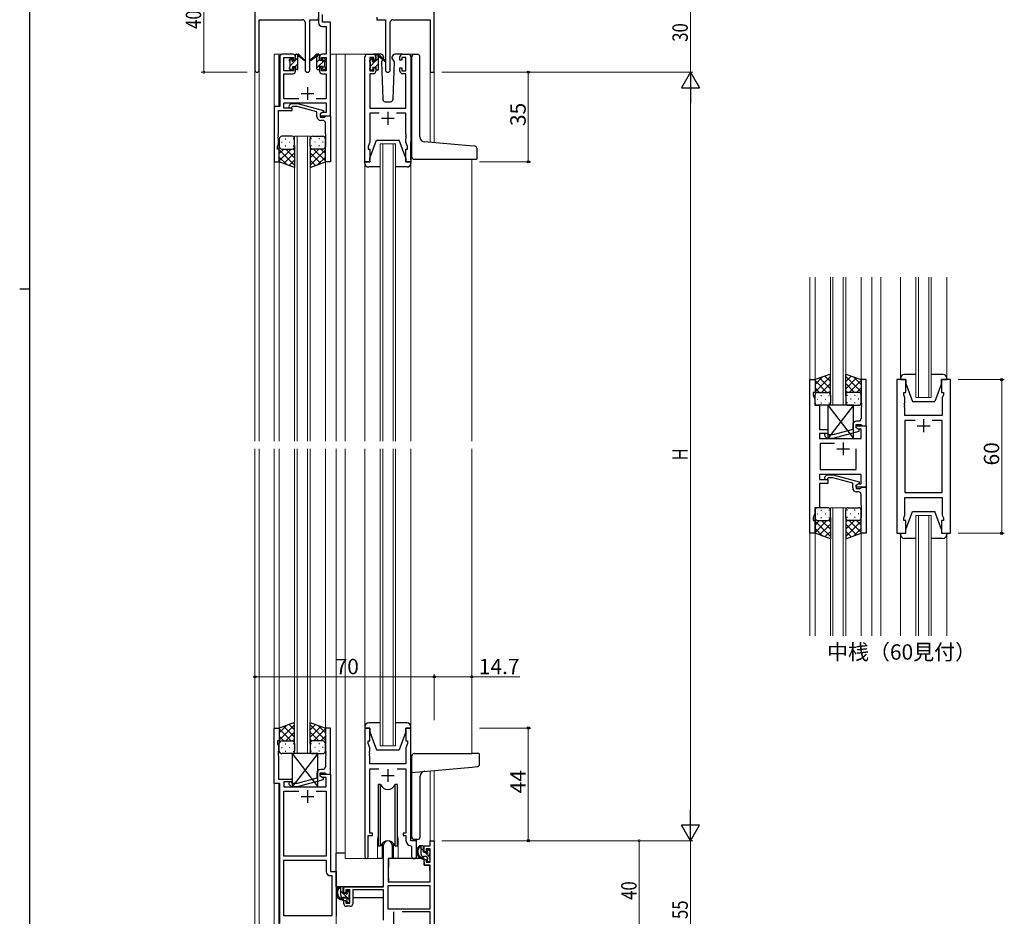
# Model space of a CAD drawing. Extents: x 0 to 1133, y 0 to 806.
# Drawn here: x 0 to 384, y 182 to 532 of the extents above; entities that cross this region are included whole.
import ezdxf

# ---------------------------------------------------------------- set-up
doc = ezdxf.new("R2010")
doc.units = 0
doc.layers.add('USER1', color=3, linetype='CONTINUOUS')
doc.layers.add('YKK_ZWAK', color=7, linetype='CONTINUOUS')
for name, color, linetype, lineweight in [('YKK_11', 7, 'CONTINUOUS', 30), ('YKK_12', 2, 'CONTINUOUS', 13), ('YKK_13', 4, 'CONTINUOUS', 30), ('YKK_D', 6, 'CONTINUOUS', 13)]:
    doc.layers.add(name, color=color, linetype=linetype, lineweight=lineweight)
doc.styles.get("Standard").update_dxf_attribs({"font": 'ROMANS.SHX', "bigfont": 'EXTFONT.SHX'})

# ---------------------------------------------------------------- blocks, each defined once
blk = doc.blocks.new('A201')
at = {"layer": 'YKK_ZWAK', "color": 254, "linetype": 'Continuous'}
for p, q in [((21, 35), (21, 410)), ((19, 222.5), (21, 222.5))]:
    blk.add_line(p, q, dxfattribs=at)

msp = doc.modelspace()

# ---------------------------------------------------------------- linework, layer by layer
at = {"layer": 'YKK_11', "color": 0, "linetype": 'ByBlock', "lineweight": -2}
for p, q in [((91.85, 551.54), (91.85, 512.35)), ((161.85, 511.54), (161.85, 541.54)), ((93.48, 532.04), (110.4, 532.04)), ((93.48, 512.35), (93.48, 532.04)), ((111.4, 531.04), (111.4, 512.49)), ((113.3, 512.49), (113.3, 532.04)), ((113.3, 532.04), (116.65, 532.04)), ((116.65, 532.04), (116.65, 533.04)), ((139.45, 533.04), (139.45, 532.04)), ((139.45, 532.04), (142.8, 532.04)), ((142.8, 532.04), (142.8, 512.49)), ((144.7, 512.49), (144.7, 531.04)), ((145.7, 532.04), (160.22, 532.04)), ((160.22, 532.04), (160.22, 511.54)), ((160.22, 511.54), (161.85, 511.54)), ((160.22, 211.54), (161.85, 211.54)), ((160.22, 209.54), (160.22, 211.54)), ((161.85, 211.54), (161.85, 171.54)), ((142.05, 193.54), (142.05, 209.84)), ((145.45, 209.84), (145.45, 204.54)), ((157.95, 209.54), (160.22, 209.54)), ((157.95, 207.24), (157.95, 209.54)), ((158.75, 208.34), (158.75, 207.24)), ((160.22, 208.34), (158.75, 208.34)), ((160.22, 203.14), (160.22, 208.34)), ((143.85, 204.54), (143.85, 195.54)), ((145.45, 204.54), (143.85, 204.54)), ((158.75, 207.24), (157.95, 207.24)), ((157.95, 204.24), (158.75, 204.24)), ((157.95, 201.94), (157.95, 204.24)), ((158.75, 204.24), (158.75, 203.14)), ((160.22, 201.94), (157.95, 201.94)), ((158.75, 203.14), (160.22, 203.14)), ((160.22, 195.54), (160.22, 201.94)), ((126.55, 193.54), (142.05, 193.54)), ((126.55, 191.24), (126.55, 193.54)), ((127.35, 192.34), (127.35, 191.24)), ((128.85, 192.34), (127.35, 192.34)), ((128.85, 187.14), (128.85, 192.34)), ((142.05, 192.34), (130.05, 192.34)), ((130.05, 192.34), (130.05, 186.94)), ((142.05, 180.54), (142.05, 192.34)), ((160.22, 193.91), (143.68, 193.91)), ((160.22, 193.91), (143.68, 193.91)), ((143.68, 193.91), (143.68, 184.94)), ((143.85, 195.54), (160.22, 195.54)), ((160.22, 184.94), (160.22, 193.91)), ((127.35, 191.24), (126.55, 191.24)), ((126.55, 188.24), (127.35, 188.24)), ((126.55, 186.94), (126.55, 188.24)), ((127.35, 188.24), (127.35, 187.14)), ((127.35, 187.14), (128.85, 187.14)), ((129.05, 185.94), (127.55, 185.94)), ((143.68, 184.94), (160.22, 184.94)), ((160.22, 183.74), (149.35, 183.74)), ((160.22, 173.17), (160.22, 183.74))]:
    msp.add_line(p, q, dxfattribs=at)
at = {"layer": 'YKK_11', "linetype": 'ByBlock', "lineweight": -2, "ltscale": 0.5}
for p, q in [((116.65, 536.04), (116.65, 530.91)), ((118.28, 531.04), (118.28, 534.11)), ((121.35, 531.04), (118.28, 531.04)), ((121.35, 518.54), (121.35, 531.04)), ((118.15, 529.41), (119.72, 529.41)), ((119.72, 529.41), (119.72, 518.54)), ((101.55, 517.54), (101.55, 498.17)), ((106.65, 518.54), (102.55, 518.54)), ((103.18, 512.14), (103.18, 517.34)), ((103.18, 517.34), (106.85, 517.34)), ((106.85, 517.34), (106.85, 516.24)), ((106.85, 516.24), (107.65, 516.24)), ((107.65, 516.24), (107.65, 517.54)), ((117.05, 517.54), (117.05, 516.24)), ((117.05, 516.24), (117.85, 516.24)), ((117.85, 516.24), (117.85, 517.34)), ((117.85, 517.34), (119.72, 517.34)), ((119.72, 518.54), (118.05, 518.54)), ((119.72, 517.34), (119.72, 512.14)), ((121.35, 494.54), (121.35, 518.54)), ((134.75, 476.54), (134.75, 517.54)), ((135.75, 518.54), (138.05, 518.54)), ((138.25, 517.34), (136.75, 517.34)), ((136.75, 517.34), (136.75, 512.14)), ((138.25, 516.24), (138.25, 517.34)), ((139.05, 516.24), (138.25, 516.24)), ((139.05, 517.54), (139.05, 516.24)), ((148.45, 516.24), (148.45, 517.54)), ((149.25, 516.24), (148.45, 516.24)), ((150.75, 517.34), (149.25, 517.34)), ((149.25, 517.34), (149.25, 516.24)), ((149.45, 518.54), (151.75, 518.54)), ((150.75, 512.14), (150.75, 517.34)), ((152.75, 517.54), (152.75, 476.54)), ((106.85, 512.14), (103.18, 512.14)), ((107.65, 513.24), (106.85, 513.24)), ((106.85, 513.24), (106.85, 512.14)), ((107.65, 511.94), (107.65, 513.24)), ((117.85, 513.24), (117.05, 513.24)), ((117.05, 513.24), (117.05, 511.94)), ((117.85, 512.14), (117.85, 513.24)), ((119.72, 512.14), (117.85, 512.14)), ((136.75, 512.14), (138.25, 512.14)), ((138.25, 512.14), (138.25, 513.24)), ((138.25, 513.24), (139.05, 513.24)), ((139.05, 513.24), (139.05, 511.94)), ((148.45, 511.94), (148.45, 513.24)), ((148.45, 513.24), (149.25, 513.24)), ((149.25, 513.24), (149.25, 512.14)), ((149.25, 512.14), (150.75, 512.14)), ((103.18, 501.17), (103.18, 510.94)), ((103.18, 510.94), (106.65, 510.94)), ((118.05, 510.94), (119.72, 510.94)), ((119.72, 510.94), (119.72, 501.17)), ((138.05, 510.94), (136.68, 510.94)), ((136.68, 510.94), (136.68, 497.54)), ((150.82, 510.94), (149.45, 510.94)), ((150.82, 497.54), (150.82, 510.94)), ((109, 501.17), (103.18, 501.17)), ((119.72, 501.17), (115.7, 501.17)), ((101.55, 498.17), (99.35, 498.17)), ((99.35, 498.17), (99.35, 476.54)), ((100.98, 487.5), (100.98, 496.54)), ((100.98, 496.54), (106.35, 496.54)), ((103.18, 497.54), (103.18, 499.54)), ((103.18, 499.54), (119.72, 499.54)), ((106.35, 497.54), (103.18, 497.54)), ((105.23, 498.56), (106, 499.34)), ((106, 499.34), (108.45, 499.34)), ((106.5, 498.14), (106.07, 497.72)), ((106.35, 496.54), (106.35, 497.54)), ((108.29, 498.14), (106.5, 498.14)), ((116.05, 496.06), (108.29, 498.14)), ((108.45, 499.34), (118.55, 496.63)), ((116.05, 494.24), (116.05, 496.06)), ((118.55, 496.03), (117.35, 495.34)), ((118.55, 496.63), (118.55, 496.03)), ((119.72, 499.54), (119.72, 495.84)), ((136.68, 497.54), (150.82, 497.54)), ((118.22, 495.84), (117.35, 495.34)), ((117.35, 495.34), (117.35, 494.54)), ((117.35, 495.34), (117.35, 494.04)), ((117.35, 494.54), (121.35, 494.54)), ((117.35, 494.04), (119.15, 494.04)), ((118.35, 492.74), (117.55, 492.74)), ((119.72, 495.84), (118.22, 495.84)), ((119.15, 494.04), (119.35, 494.24)), ((119.35, 494.24), (119.65, 494.54)), ((119.65, 494.54), (121.35, 494.54)), ((121.35, 494.54), (121.35, 476.54)), ((140.4, 495.61), (136.68, 495.61)), ((136.68, 495.61), (136.68, 484.27)), ((150.82, 495.61), (147.1, 495.61)), ((150.82, 487.5), (150.82, 495.61)), ((119.35, 487.5), (119.35, 491.74)), ((100.86, 487.32), (100.98, 487.5)), ((100.86, 486.77), (100.86, 487.32)), ((100.98, 486.58), (100.86, 486.77)), ((100.86, 486.32), (100.98, 486.5)), ((100.86, 485.77), (100.86, 486.32)), ((100.98, 485.58), (100.86, 485.77)), ((100.98, 486.5), (100.98, 486.58)), ((100.98, 483.45), (100.98, 485.58)), ((119.47, 487.32), (119.35, 487.5)), ((119.35, 486.58), (119.47, 486.77)), ((119.35, 486.5), (119.35, 486.58)), ((119.47, 486.32), (119.35, 486.5)), ((119.35, 485.58), (119.47, 485.77)), ((119.35, 476.54), (119.35, 485.58)), ((119.47, 486.77), (119.47, 487.32)), ((119.47, 485.77), (119.47, 486.32)), ((150.94, 487.31), (150.82, 487.5)), ((150.82, 486.58), (150.94, 486.76)), ((150.82, 486.5), (150.82, 486.58)), ((150.94, 486.31), (150.82, 486.5)), ((150.82, 485.58), (150.94, 485.76)), ((150.82, 484.27), (150.82, 485.58)), ((150.94, 486.76), (150.94, 487.31)), ((150.94, 485.76), (150.94, 486.31)), ((100.65, 482.54), (100.98, 483.45)), ((100.65, 481.54), (100.65, 482.54)), ((101.35, 481.54), (100.65, 481.54)), ((101.35, 476.54), (101.35, 481.54)), ((136.68, 484.27), (136.05, 482.54)), ((136.05, 482.54), (136.05, 481.54)), ((136.05, 481.54), (136.75, 481.54)), ((136.75, 481.54), (136.75, 476.54)), ((150.75, 476.54), (150.75, 481.54)), ((150.75, 481.54), (151.45, 481.54)), ((151.45, 482.54), (150.82, 484.27)), ((151.45, 481.54), (151.45, 482.54)), ((99.35, 476.54), (101.35, 476.54)), ((121.35, 476.54), (119.35, 476.54)), ((136.75, 476.54), (134.75, 476.54)), ((152.75, 476.54), (150.75, 476.54)), ((308.52, 331.54), (308.52, 391.54)), ((308.52, 391.54), (310.52, 391.54)), ((310.52, 391.54), (310.52, 386.54)), ((330.52, 391.54), (328.52, 391.54)), ((328.52, 391.54), (328.52, 382.5)), ((330.52, 373.54), (330.52, 391.54)), ((342.42, 391.54), (342.42, 331.54)), ((345.92, 391.54), (342.42, 391.54)), ((345.92, 386.54), (345.92, 391.54)), ((363.42, 391.54), (359.92, 391.54)), ((359.92, 391.54), (359.92, 386.54)), ((363.42, 331.54), (363.42, 391.54)), ((310.52, 386.54), (309.82, 386.54)), ((309.82, 386.54), (309.82, 385.54)), ((309.82, 385.54), (310.45, 383.81)), ((345.22, 385.54), (345.22, 386.54)), ((345.22, 386.54), (345.92, 386.54)), ((345.62, 384.44), (345.22, 385.54)), ((345.62, 382.5), (345.62, 384.44)), ((359.92, 386.54), (360.62, 386.54)), ((360.62, 385.54), (360.22, 384.44)), ((360.22, 384.44), (360.22, 377.54)), ((360.62, 386.54), (360.62, 385.54)), ((310.45, 383.81), (310.45, 381.54)), ((310.45, 381.54), (312.32, 381.54)), ((312.32, 381.54), (312.32, 377.5)), ((328.52, 382.5), (328.64, 382.31)), ((328.64, 381.76), (328.52, 381.58)), ((328.52, 381.58), (328.52, 381.5)), ((328.52, 381.5), (328.64, 381.31)), ((328.64, 380.76), (328.52, 380.58)), ((328.52, 380.58), (328.52, 376.34)), ((328.64, 382.31), (328.64, 381.76)), ((328.64, 381.31), (328.64, 380.76)), ((345.5, 382.31), (345.62, 382.5)), ((345.5, 381.76), (345.5, 382.31)), ((345.62, 381.58), (345.5, 381.76)), ((345.5, 381.31), (345.62, 381.5)), ((345.5, 380.76), (345.5, 381.31)), ((345.62, 380.58), (345.5, 380.76)), ((345.62, 381.5), (345.62, 381.58)), ((345.62, 377.54), (345.62, 380.58)), ((312.32, 377.5), (312.2, 377.31)), ((312.2, 377.31), (312.2, 376.76)), ((312.2, 376.76), (312.32, 376.58)), ((360.22, 377.54), (345.62, 377.54)), ((312.32, 376.5), (312.2, 376.31)), ((312.2, 376.31), (312.2, 375.76)), ((312.2, 375.76), (312.32, 375.58)), ((312.32, 376.58), (312.32, 376.5)), ((312.32, 375.58), (312.32, 372.04)), ((325.22, 373.84), (325.22, 372.02)), ((326.52, 372.74), (326.52, 374.04)), ((326.52, 374.04), (328.32, 374.04)), ((326.52, 372.74), (326.52, 373.54)), ((326.52, 373.54), (330.52, 373.54)), ((327.52, 375.34), (326.72, 375.34)), ((328.32, 374.04), (328.52, 373.84)), ((328.52, 373.84), (328.82, 373.54)), ((328.82, 373.54), (330.52, 373.54)), ((330.52, 373.54), (330.52, 349.54)), ((349.57, 375.61), (345.62, 375.61)), ((349.57, 375.61), (345.62, 375.61)), ((345.62, 375.61), (345.62, 347.47)), ((360.22, 375.61), (356.27, 375.61)), ((360.22, 347.47), (360.22, 375.61)), ((312.32, 372.04), (315.52, 372.04)), ((315.52, 370.54), (312.32, 370.54)), ((312.32, 370.54), (312.32, 368.54)), ((314.39, 369.52), (315.17, 368.74)), ((315.67, 369.94), (315.24, 370.36)), ((315.52, 372.04), (315.52, 370.54)), ((317.46, 369.94), (315.67, 369.94)), ((325.22, 372.02), (317.46, 369.94)), ((317.62, 368.74), (327.72, 371.45)), ((327.39, 372.24), (326.52, 372.74)), ((327.72, 372.05), (326.52, 372.74)), ((328.59, 372.24), (327.39, 372.24)), ((327.72, 371.45), (327.72, 372.05)), ((328.59, 368.54), (328.59, 372.24)), ((312.32, 368.54), (328.59, 368.54)), ((318.17, 366.61), (312.52, 366.61)), ((318.17, 366.61), (312.52, 366.61)), ((312.52, 366.61), (312.52, 356.47)), ((315.17, 368.74), (317.62, 368.74)), ((326.52, 356.47), (326.52, 364.54)), ((328.59, 354.54), (312.32, 354.54)), ((312.32, 354.54), (312.32, 352.54)), ((312.52, 356.47), (326.52, 356.47)), ((314.4, 353.56), (315.17, 354.34)), ((315.17, 354.34), (317.62, 354.34)), ((317.62, 354.34), (327.72, 351.63)), ((328.59, 350.84), (328.59, 354.54)), ((312.32, 352.54), (315.52, 352.54)), ((315.52, 351.04), (312.32, 351.04)), ((312.32, 351.04), (312.32, 341.54)), ((315.67, 353.14), (315.24, 352.72)), ((315.52, 352.54), (315.52, 351.04)), ((317.46, 353.14), (315.67, 353.14)), ((325.22, 351.06), (317.46, 353.14)), ((325.22, 349.24), (325.22, 351.06)), ((327.72, 351.03), (326.52, 350.34)), ((326.52, 350.34), (327.39, 350.84)), ((326.52, 349.54), (326.52, 350.34)), ((326.52, 350.34), (326.52, 349.04)), ((327.39, 350.84), (328.59, 350.84)), ((327.72, 351.63), (327.72, 351.03)), ((330.52, 349.54), (326.52, 349.54)), ((326.52, 349.04), (328.32, 349.04)), ((327.52, 347.74), (326.72, 347.74)), ((328.32, 349.04), (328.52, 349.24)), ((328.52, 349.24), (328.82, 349.54)), ((328.52, 342.5), (328.52, 346.74)), ((328.82, 349.54), (330.52, 349.54)), ((330.52, 349.54), (330.52, 331.54)), ((345.62, 347.47), (360.22, 347.47)), ((328.64, 342.31), (328.52, 342.5)), ((328.64, 341.76), (328.64, 342.31)), ((345.62, 338.64), (345.62, 345.54)), ((345.62, 345.54), (360.22, 345.54)), ((360.22, 345.54), (360.22, 338.64)), ((310.45, 339.27), (309.82, 337.54)), ((312.32, 341.54), (310.45, 341.54)), ((310.45, 341.54), (310.45, 339.27)), ((328.52, 341.58), (328.64, 341.76)), ((328.52, 341.5), (328.52, 341.58)), ((328.64, 341.31), (328.52, 341.5)), ((328.52, 340.58), (328.64, 340.76)), ((328.52, 331.54), (328.52, 340.58)), ((328.64, 340.76), (328.64, 341.31)), ((345.22, 337.54), (345.62, 338.64)), ((360.22, 338.64), (360.62, 337.54)), ((309.82, 337.54), (309.82, 336.54)), ((309.82, 336.54), (310.52, 336.54)), ((310.52, 336.54), (310.52, 331.54)), ((345.22, 336.54), (345.22, 337.54)), ((345.92, 336.54), (345.22, 336.54)), ((345.92, 331.54), (345.92, 336.54)), ((360.62, 336.54), (359.92, 336.54)), ((359.92, 336.54), (359.92, 331.54)), ((360.62, 337.54), (360.62, 336.54)), ((310.52, 331.54), (308.52, 331.54)), ((330.52, 331.54), (328.52, 331.54)), ((342.42, 331.54), (345.92, 331.54)), ((359.92, 331.54), (363.42, 331.54)), ((99.35, 233.91), (99.35, 255.54)), ((99.35, 255.54), (101.35, 255.54)), ((101.35, 255.54), (101.35, 250.54)), ((121.35, 255.54), (119.35, 255.54)), ((119.35, 255.54), (119.35, 246.5)), ((121.35, 237.54), (121.35, 255.54)), ((136.75, 255.54), (134.75, 255.54)), ((134.75, 255.54), (134.75, 205.19)), ((136.75, 250.54), (136.75, 255.54)), ((152.75, 255.54), (150.75, 255.54)), ((150.75, 255.54), (150.75, 250.54)), ((152.75, 211.54), (152.75, 255.54)), ((101.35, 250.54), (100.65, 250.54)), ((100.65, 250.54), (100.65, 249.54)), ((136.05, 249.54), (136.05, 250.54)), ((136.05, 250.54), (136.75, 250.54)), ((150.75, 250.54), (151.45, 250.54)), ((151.45, 250.54), (151.45, 249.54)), ((100.65, 249.54), (100.98, 248.63)), ((100.98, 246.5), (100.86, 246.31)), ((100.86, 246.31), (100.86, 245.76)), ((100.98, 248.63), (100.98, 246.5)), ((119.35, 246.5), (119.47, 246.31)), ((119.47, 246.31), (119.47, 245.76)), ((136.68, 247.81), (136.05, 249.54)), ((136.56, 246.31), (136.68, 246.5)), ((136.56, 245.76), (136.56, 246.31)), ((136.68, 246.5), (136.68, 247.81)), ((151.45, 249.54), (150.82, 247.81)), ((150.82, 247.81), (150.82, 241.54)), ((100.86, 245.76), (100.98, 245.58)), ((100.98, 245.5), (100.86, 245.31)), ((100.86, 245.31), (100.86, 244.76)), ((100.86, 244.76), (100.98, 244.58)), ((100.98, 245.58), (100.98, 245.5)), ((100.98, 244.58), (100.98, 235.54)), ((119.47, 245.76), (119.35, 245.58)), ((119.35, 245.58), (119.35, 245.5)), ((119.35, 245.5), (119.47, 245.31)), ((119.47, 244.76), (119.35, 244.58)), ((119.35, 244.58), (119.35, 240.34)), ((119.47, 245.31), (119.47, 244.76)), ((136.68, 245.58), (136.56, 245.76)), ((136.56, 245.31), (136.68, 245.5)), ((136.56, 244.76), (136.56, 245.31)), ((136.68, 244.58), (136.56, 244.76)), ((136.68, 245.5), (136.68, 245.58)), ((136.68, 241.54), (136.68, 244.58)), ((118.35, 239.34), (117.55, 239.34)), ((150.82, 241.54), (136.68, 241.54)), ((136.68, 214.54), (136.68, 239.61)), ((136.68, 239.61), (140.17, 239.61)), ((147.34, 239.61), (150.82, 239.61)), ((150.82, 239.61), (150.82, 214.54)), ((100.98, 235.54), (106.35, 235.54)), ((106.35, 234.54), (103.18, 234.54)), ((103.18, 234.54), (103.18, 232.54)), ((106.35, 235.54), (106.35, 234.54)), ((116.05, 236.02), (108.29, 233.94)), ((108.45, 232.74), (118.55, 235.45)), ((116.05, 237.84), (116.05, 236.02)), ((117.35, 236.74), (117.35, 238.04)), ((117.35, 238.04), (119.15, 238.04)), ((117.35, 236.74), (117.35, 237.54)), ((117.35, 237.54), (121.35, 237.54)), ((118.22, 236.24), (117.35, 236.74)), ((118.55, 236.05), (117.35, 236.74)), ((119.72, 236.24), (118.22, 236.24)), ((118.55, 235.45), (118.55, 236.05)), ((119.15, 238.04), (119.35, 237.84)), ((119.35, 237.84), (119.65, 237.54)), ((119.65, 237.54), (121.35, 237.54)), ((119.72, 232.54), (119.72, 236.24)), ((121.35, 237.54), (121.35, 199.54)), ((101.55, 233.91), (99.35, 233.91)), ((101.55, 179.29), (101.55, 233.91)), ((103.18, 232.54), (119.72, 232.54)), ((103.18, 205.54), (103.18, 230.91)), ((103.18, 230.91), (109, 230.91)), ((105.23, 233.52), (106, 232.74)), ((106, 232.74), (108.45, 232.74)), ((106.5, 233.94), (106.07, 234.36)), ((108.29, 233.94), (106.5, 233.94)), ((115.7, 230.91), (119.72, 230.91)), ((115.7, 230.91), (119.72, 230.91)), ((119.72, 230.91), (119.72, 205.54)), ((136.05, 205.19), (136.05, 213.54)), ((136.05, 213.54), (137.75, 213.54)), ((137.75, 214.54), (136.68, 214.54)), ((137.75, 213.54), (137.75, 214.54)), ((150.82, 214.54), (149.75, 214.54)), ((149.75, 214.54), (149.75, 213.54)), ((149.75, 213.54), (150.82, 213.54)), ((150.82, 213.54), (150.82, 211.61)), ((154.95, 211.54), (152.75, 211.54)), ((154.95, 205.5), (154.95, 211.54)), ((152.74, 209.61), (153.02, 209.31)), ((153.02, 209.31), (153.02, 205.5)), ((119.72, 205.54), (103.18, 205.54)), ((103.18, 182.17), (103.18, 203.91)), ((103.18, 182.17), (103.18, 203.91)), ((103.18, 203.91), (119.72, 203.91)), ((119.72, 203.91), (119.72, 199.41)), ((121.22, 197.91), (121.92, 197.91)), ((121.35, 199.54), (123.55, 199.54)), ((121.92, 197.91), (121.92, 182.17)), ((123.55, 199.54), (123.55, 182.04)), ((121.92, 182.17), (103.18, 182.17))]:
    msp.add_line(p, q, dxfattribs=at)
at = {"layer": 'YKK_11', "ltscale": 0.5}
for p, q in [((112.35, 505.74), (112.35, 500.74)), ((109.85, 503.24), (114.85, 503.24)), ((143.75, 496.04), (143.75, 491.04)), ((141.25, 493.54), (146.25, 493.54)), ((350.42, 373.54), (355.42, 373.54)), ((352.92, 376.04), (352.92, 371.04)), ((321.52, 367.04), (321.52, 362.04)), ((319.02, 364.54), (324.02, 364.54)), ((143.75, 239.54), (143.75, 234.54)), ((141.25, 237.04), (146.25, 237.04)), ((112.35, 231.34), (112.35, 226.34)), ((109.85, 228.84), (114.85, 228.84))]:
    msp.add_line(p, q, dxfattribs=at)
at = {"layer": 'YKK_11', "color": 2}
msp.add_line((145.95, 183.84), (145.95, 178.84), dxfattribs=at)
at = {"layer": 'YKK_11', "color": 0, "linetype": 'ByBlock', "lineweight": -2}
for centre, radius, start, end in [((110.4, 531.04), 1, 0, 90), ((145.7, 531.04), 1, 90, 180), ((92.67, 512.35), 0.815, 180, 0), ((112.35, 512.49), 0.95, 180, 0), ((143.75, 512.49), 0.95, 180, 0), ((143.75, 209.84), 1.7, 360, 180), ((127.55, 186.94), 1, 180, 270), ((129.05, 186.94), 1, 270, 360)]:
    msp.add_arc(centre, radius, start, end, dxfattribs=at)
at = {"layer": 'YKK_11', "linetype": 'ByBlock', "lineweight": -2, "ltscale": 0.5}
for centre, radius, start, end in [((118.15, 530.91), 1.5, 180, 270), ((102.55, 517.54), 1, 90, 180), ((106.65, 517.54), 1, 0, 90), ((118.05, 517.54), 1, 90, 180), ((135.75, 517.54), 1, 90, 180), ((138.05, 517.54), 1, 0, 90), ((149.45, 517.54), 1, 90, 180), ((151.75, 517.54), 1, 0, 90), ((106.65, 511.94), 1, 270, 360), ((118.05, 511.94), 1, 180, 270), ((138.05, 511.94), 1, 270, 360), ((149.45, 511.94), 1, 180, 270), ((105.65, 498.14), 0.6, 135, 315), ((117.55, 494.24), 1.5, 180, 270), ((118.35, 491.74), 1, 0, 90), ((326.72, 373.84), 1.5, 90, 180), ((327.52, 376.34), 1, 270, 360), ((314.82, 369.94), 0.6, 45, 225), ((314.82, 353.14), 0.6, 135, 315), ((326.72, 349.24), 1.5, 180, 270), ((327.52, 346.74), 1, 0, 90), ((117.55, 237.84), 1.5, 90, 180), ((118.35, 240.34), 1, 270, 360), ((105.65, 233.94), 0.6, 45, 225), ((152.82, 211.61), 2, 180, 267.5081), ((135.4, 205.19), 0.65, 180, 0), ((153.99, 205.5), 0.965, 180, 0), ((121.22, 199.41), 1.5, 180, 270)]:
    msp.add_arc(centre, radius, start, end, dxfattribs=at)
at = {"layer": 'YKK_12', "ltscale": 1.5}
for p, q in [((104.35, 518.54), (99.35, 518.54)), ((99.35, 518.54), (99.35, 367.54)), ((101.15, 518.54), (101.15, 498.17)), ((121.35, 518.54), (127.05, 518.54)), ((123.55, 518.54), (123.55, 367.54)), ((127.05, 518.54), (127.05, 367.54)), ((127.05, 518.54), (135.75, 518.54)), ((151.75, 518.54), (154.95, 518.54)), ((91.85, 367.54), (91.85, 512.35)), ((93.48, 512.35), (93.48, 367.54)), ((161.85, 511.54), (160.22, 511.54)), ((160.22, 511.54), (160.22, 484.14)), ((161.85, 511.54), (161.85, 484)), ((107.35, 367.54), (107.35, 486.54)), ((107.35, 486.54), (113.35, 486.54)), ((108.35, 486.54), (108.35, 367.54)), ((112.35, 367.54), (112.35, 486.54)), ((113.35, 486.54), (113.35, 367.54)), ((140.75, 367.54), (140.75, 483.54)), ((140.75, 483.54), (146.75, 483.54)), ((141.75, 483.54), (141.75, 367.54)), ((145.75, 367.54), (145.75, 483.54)), ((146.75, 483.54), (146.75, 367.54)), ((101.35, 477.04), (101.35, 367.54)), ((119.35, 477.04), (119.35, 367.54)), ((176.55, 477.52), (176.55, 367.54)), ((134.75, 476.04), (134.75, 367.54)), ((152.75, 476.04), (152.75, 367.54)), ((308.52, 431.54), (308.52, 291.54)), ((310.51, 431.54), (310.52, 391.04)), ((316.52, 381.54), (316.52, 431.54)), ((317.52, 431.54), (317.52, 381.54)), ((321.52, 381.54), (321.52, 431.54)), ((322.52, 431.54), (322.52, 381.54)), ((328.51, 431.54), (328.52, 391.04)), ((332.72, 431.54), (332.72, 291.54)), ((336.22, 431.54), (336.22, 291.54)), ((343.92, 392.04), (343.92, 431.54)), ((349.92, 384.54), (349.92, 431.54)), ((350.92, 431.54), (350.92, 384.54)), ((354.92, 384.54), (354.92, 431.54)), ((355.92, 431.54), (355.92, 384.54)), ((361.92, 392.04), (361.92, 431.54)), ((355.92, 384.54), (349.92, 384.54)), ((91.85, 167.84), (91.85, 364.54)), ((93.48, 364.54), (93.48, 157.94)), ((99.35, 364.54), (99.35, 170.54)), ((101.35, 364.54), (101.35, 255.04)), ((107.35, 245.54), (107.35, 364.54)), ((108.35, 364.54), (108.35, 245.54)), ((112.35, 245.54), (112.35, 364.54)), ((113.35, 364.54), (113.35, 245.54)), ((119.35, 364.54), (119.35, 255.04)), ((123.55, 364.54), (123.55, 170.54)), ((127.05, 364.54), (127.05, 204.54)), ((134.75, 364.54), (134.75, 256.04)), ((140.75, 248.54), (140.75, 364.54)), ((141.75, 364.54), (141.75, 248.54)), ((145.75, 248.54), (145.75, 364.54)), ((146.75, 364.54), (146.75, 248.54)), ((152.75, 364.54), (152.75, 256.04)), ((176.55, 364.54), (176.55, 245.54)), ((316.51, 291.54), (316.51, 341.54)), ((316.51, 341.54), (322.51, 341.54)), ((317.51, 341.54), (317.51, 291.54)), ((321.51, 291.54), (321.51, 341.54)), ((322.51, 341.54), (322.51, 291.54)), ((349.92, 291.54), (349.92, 338.54)), ((349.92, 338.54), (355.92, 338.54)), ((350.92, 338.54), (350.92, 291.54)), ((354.92, 291.54), (354.92, 338.54)), ((355.92, 338.54), (355.92, 291.54)), ((310.52, 332.04), (310.52, 291.54)), ((328.51, 332.04), (328.52, 291.54)), ((343.92, 331.04), (343.92, 291.54)), ((361.92, 331.04), (361.92, 291.54)), ((146.75, 248.54), (140.75, 248.54)), ((113.35, 245.54), (107.35, 245.54)), ((160.22, 238.85), (160.22, 211.54)), ((161.85, 238.99), (161.85, 211.54)), ((101.15, 233.91), (101.15, 170.54)), ((139.75, 212.04), (139.75, 204.54)), ((147.75, 212.04), (147.75, 204.54)), ((154.95, 211.24), (154.95, 212.04)), ((160.52, 211.54), (160.22, 211.54)), ((139.75, 204.54), (127.05, 204.54)), ((153.98, 204.54), (147.75, 204.54))]:
    msp.add_line(p, q, dxfattribs=at)
for start, end in [(159.6359, 180), (0, 20.3641)]:
    msp.add_arc((143.75, 212.04), 4, start, end, dxfattribs=at)
at = {"layer": 'YKK_13', "linetype": 'Continuous', "ltscale": 1.5}
for p, q in [((105.35, 516.03), (106.41, 517.09)), ((105.55, 513.99), (108.65, 517.09)), ((107.68, 518.36), (107.84, 518.52)), ((116.05, 513.26), (119.33, 516.54)), ((116.05, 515.51), (117.05, 516.51)), ((116.23, 517.93), (116.83, 518.53)), ((136.75, 516), (137.73, 516.98)), ((136.95, 513.96), (138.94, 515.94)), ((139.05, 516.06), (140.05, 517.06)), ((107.55, 513.74), (108.65, 514.84)), ((118.25, 513.22), (119.15, 514.12)), ((137.58, 512.34), (137.85, 512.61)), ((138.78, 513.54), (140.05, 514.81)), ((139.84, 512.35), (140.04, 512.56)), ((157.72, 207.57), (156.72, 208.57)), ((160.02, 205.27), (158.35, 206.94)), ((128.62, 188.58), (125.32, 191.88)), ((128.82, 191.21), (128, 192.04))]:
    msp.add_line(p, q, dxfattribs=at)
at = {"layer": 'YKK_13', "ltscale": 1.5}
for p, q in [((105.35, 515.84), (105.35, 516.44)), ((105.44, 516.65), (105.94, 517.15)), ((105.55, 513.54), (105.55, 515.64)), ((106.45, 516.94), (106.45, 516.6)), ((106.91, 516.14), (107.65, 516.14)), ((107.65, 516.14), (107.65, 518.24)), ((107.95, 518.54), (108.74, 518.54)), ((108.65, 518.04), (108.65, 518.54)), ((108.65, 512.84), (108.65, 517.44)), ((108.94, 518.47), (111.12, 516.42)), ((111.09, 516.08), (108.95, 517.77)), ((115.77, 518.47), (113.59, 516.42)), ((113.62, 516.08), (115.76, 517.77)), ((116.75, 518.54), (115.96, 518.54)), ((116.05, 518.04), (116.05, 518.54)), ((116.05, 512.84), (116.05, 517.44)), ((117.05, 516.14), (117.05, 518.24)), ((117.79, 516.14), (117.05, 516.14)), ((118.25, 516.94), (118.25, 516.6)), ((119.26, 516.65), (118.76, 517.15)), ((119.15, 513.54), (119.15, 515.64)), ((119.35, 515.84), (119.35, 516.44)), ((136.75, 515.64), (136.75, 516.24)), ((136.84, 516.45), (137.34, 516.95)), ((136.95, 513.34), (136.95, 515.44)), ((137.85, 516.74), (137.85, 516.4)), ((141.04, 518.54), (138.05, 518.54)), ((138.31, 515.94), (139.05, 515.94)), ((139.05, 515.94), (139.05, 518.04)), ((139.35, 518.34), (140.14, 518.34)), ((140.05, 517.84), (140.05, 518.34)), ((140.05, 512.64), (140.05, 517.24)), ((140.34, 518.27), (142.52, 516.22)), ((142.49, 515.88), (140.35, 517.57)), ((141.73, 516.48), (141.21, 515.57)), ((141.21, 515.57), (141.72, 501.01)), ((142.06, 517.04), (141.91, 516.79)), ((142.04, 517.57), (142.06, 517.04)), ((145.45, 517.04), (145.47, 517.57)), ((146.29, 515.57), (145.45, 517.04)), ((145.79, 501.01), (146.29, 515.57)), ((149.45, 518.54), (146.47, 518.54)), ((153.05, 478.54), (153.05, 517.54)), ((154.05, 518.54), (155.24, 518.54)), ((156.24, 486.32), (156.24, 517.54)), ((105.35, 512.84), (105.35, 513.34)), ((106.15, 512.54), (105.65, 512.54)), ((106.45, 513.74), (106.45, 512.84)), ((106.45, 513.74), (107.65, 513.74)), ((107.65, 513.74), (107.65, 512.84)), ((108.35, 512.54), (107.95, 512.54)), ((116.35, 512.54), (116.75, 512.54)), ((118.25, 513.74), (117.05, 513.74)), ((117.05, 513.74), (117.05, 512.84)), ((118.25, 513.74), (118.25, 512.84)), ((118.55, 512.54), (119.05, 512.54)), ((119.35, 512.84), (119.35, 513.34)), ((136.75, 512.64), (136.75, 513.14)), ((137.55, 512.34), (137.05, 512.34)), ((137.85, 513.54), (137.85, 512.64)), ((137.85, 513.54), (139.05, 513.54)), ((139.05, 513.54), (139.05, 512.64)), ((139.75, 512.34), (139.35, 512.34)), ((142.72, 500.04), (144.79, 500.04)), ((101.35, 485.54), (101.35, 482.54)), ((106.35, 486.54), (102.35, 486.54)), ((103.69, 485.59), (103.89, 485.59)), ((106.72, 485.59), (106.92, 485.59)), ((107.35, 482.54), (107.35, 485.54)), ((113.35, 482.54), (113.35, 485.54)), ((113.98, 485.59), (113.78, 485.59)), ((114.35, 486.54), (118.35, 486.54)), ((117.01, 485.59), (116.81, 485.59)), ((119.35, 485.54), (119.35, 482.54)), ((136.75, 478.04), (139.35, 485.04)), ((139.35, 485.04), (148.15, 485.04)), ((150.75, 478.04), (148.15, 485.04)), ((101.35, 476.54), (101.35, 482.54)), ((105.97, 481.54), (101.35, 476.92)), ((103.14, 481.54), (101.35, 479.75)), ((101.35, 481.27), (107.35, 475.27)), ((102.27, 484.18), (102.47, 484.18)), ((102.35, 481.54), (105.95, 481.54)), ((102.75, 481.54), (106.35, 481.54)), ((103.69, 482.76), (103.89, 482.76)), ((103.91, 481.54), (107.35, 478.1)), ((105.3, 484.18), (105.5, 484.18)), ((106.68, 481.6), (107.35, 480.93)), ((106.72, 482.76), (106.92, 482.76)), ((107.35, 482.76), (107.35, 474.4)), ((113.35, 482.76), (113.35, 474.4)), ((114.02, 481.6), (113.35, 480.93)), ((116.79, 481.54), (113.35, 478.1)), ((119.35, 481.27), (113.35, 475.27)), ((113.98, 482.76), (113.78, 482.76)), ((117.95, 481.54), (114.35, 481.54)), ((114.73, 481.54), (119.35, 476.92)), ((118.35, 481.54), (114.75, 481.54)), ((115.4, 484.18), (115.2, 484.18)), ((117.01, 482.76), (116.81, 482.76)), ((117.56, 481.54), (119.35, 479.75)), ((118.43, 484.18), (118.23, 484.18)), ((119.35, 476.54), (119.35, 482.54)), ((152.75, 477.52), (152.75, 484.34)), ((175.64, 482.79), (158.07, 484.33)), ((177.64, 482.62), (175.64, 482.79)), ((178.55, 477.84), (178.55, 481.62)), ((101.35, 478.44), (104.31, 475.48)), ((107.35, 480.09), (103.15, 475.9)), ((107.35, 477.26), (105.24, 475.15)), ((113.35, 480.09), (117.54, 475.9)), ((113.35, 477.26), (115.46, 475.15)), ((119.35, 478.44), (116.39, 475.48)), ((136.75, 476.54), (136.75, 478.04)), ((150.75, 478.04), (150.75, 476.54)), ((154.05, 477.54), (175.55, 477.54)), ((175.55, 477.54), (178.25, 477.54)), ((107.35, 474.4), (101.35, 476.54)), ((113.35, 474.4), (119.35, 476.54)), ((134.75, 476.04), (134.75, 476.54)), ((134.75, 476.54), (136.75, 476.54)), ((140.75, 474.54), (136.25, 474.54)), ((151.25, 474.54), (146.75, 474.54)), ((150.75, 476.54), (152.75, 476.54)), ((152.75, 476.54), (152.75, 476.04)), ((316.52, 393.68), (310.52, 391.54)), ((310.52, 386.81), (316.52, 392.81)), ((310.52, 389.64), (313.48, 392.6)), ((316.52, 387.99), (312.32, 392.18)), ((316.52, 390.82), (314.41, 392.93)), ((316.52, 385.32), (316.52, 393.68)), ((322.52, 385.32), (322.52, 393.68)), ((322.52, 393.68), (328.52, 391.54)), ((322.52, 390.82), (324.63, 392.93)), ((328.52, 386.81), (322.52, 392.81)), ((322.52, 387.99), (326.71, 392.18)), ((328.52, 389.64), (325.56, 392.6)), ((349.92, 393.54), (345.42, 393.54)), ((360.42, 393.54), (355.92, 393.54)), ((310.52, 391.54), (310.52, 385.54)), ((315.14, 386.54), (310.52, 391.16)), ((312.31, 386.54), (310.52, 388.33)), ((313.08, 386.54), (316.52, 389.98)), ((325.96, 386.54), (322.52, 389.98)), ((323.9, 386.54), (328.52, 391.16)), ((326.72, 386.54), (328.52, 388.33)), ((328.52, 391.54), (328.52, 385.54)), ((343.92, 392.04), (343.92, 391.54)), ((343.92, 391.54), (345.92, 391.54)), ((345.92, 391.54), (345.92, 390.04)), ((345.92, 390.04), (348.52, 383.04)), ((359.92, 390.04), (357.32, 383.04)), ((359.92, 391.54), (361.92, 391.54)), ((359.92, 390.04), (359.92, 391.54)), ((361.92, 391.54), (361.92, 392.04)), ((310.52, 382.54), (310.52, 385.54)), ((311.52, 386.54), (315.12, 386.54)), ((311.92, 386.54), (315.52, 386.54)), ((312.85, 385.32), (313.05, 385.32)), ((315.85, 386.48), (316.52, 387.15)), ((315.88, 385.32), (316.08, 385.32)), ((316.52, 385.54), (316.52, 382.54)), ((323.18, 386.48), (322.52, 387.15)), ((322.52, 385.54), (322.52, 382.54)), ((323.15, 385.32), (322.95, 385.32)), ((327.12, 386.54), (323.52, 386.54)), ((327.52, 386.54), (323.92, 386.54)), ((326.18, 385.32), (325.98, 385.32)), ((328.52, 382.54), (328.52, 385.54)), ((311.44, 383.9), (311.64, 383.9)), ((315.52, 381.54), (311.52, 381.54)), ((312.85, 382.49), (313.05, 382.49)), ((314.47, 383.9), (314.67, 383.9)), ((325.52, 381.54), (315.52, 368.54)), ((315.52, 381.54), (325.52, 368.54)), ((325.52, 381.54), (315.52, 381.54)), ((315.52, 381.54), (315.52, 368.54)), ((315.88, 382.49), (316.08, 382.49)), ((323.15, 382.49), (322.95, 382.49)), ((323.52, 381.54), (327.52, 381.54)), ((324.57, 383.9), (324.37, 383.9)), ((325.52, 368.54), (325.52, 381.54)), ((326.18, 382.49), (325.98, 382.49)), ((327.6, 383.9), (327.4, 383.9)), ((348.52, 383.04), (357.32, 383.04)), ((315.52, 368.54), (325.52, 368.54)), ((310.51, 340.54), (310.51, 337.54)), ((311.43, 339.18), (311.63, 339.18)), ((315.51, 341.54), (311.51, 341.54)), ((312.85, 340.59), (313.05, 340.59)), ((314.46, 339.18), (314.66, 339.18)), ((315.88, 340.59), (316.08, 340.59)), ((316.51, 337.54), (316.51, 340.54)), ((322.51, 337.54), (322.51, 340.54)), ((323.15, 340.59), (322.95, 340.59)), ((323.51, 341.54), (327.51, 341.54)), ((324.56, 339.18), (324.36, 339.18)), ((326.18, 340.59), (325.98, 340.59)), ((327.59, 339.18), (327.39, 339.18)), ((328.51, 340.54), (328.51, 337.54)), ((345.92, 333.04), (348.52, 340.04)), ((348.52, 340.04), (357.32, 340.04)), ((359.92, 333.04), (357.32, 340.04)), ((310.51, 331.54), (310.51, 337.54)), ((315.13, 336.54), (310.51, 331.92)), ((312.31, 336.54), (310.51, 334.75)), ((310.51, 336.27), (316.51, 330.27)), ((311.51, 336.54), (315.11, 336.54)), ((311.91, 336.54), (315.51, 336.54)), ((316.51, 335.09), (312.32, 330.9)), ((312.85, 337.76), (313.05, 337.76)), ((313.07, 336.54), (316.51, 333.1)), ((315.85, 336.6), (316.51, 335.93)), ((315.88, 337.76), (316.08, 337.76)), ((316.51, 337.76), (316.51, 329.4)), ((322.51, 337.76), (322.51, 329.4)), ((323.18, 336.6), (322.51, 335.93)), ((325.95, 336.54), (322.51, 333.1)), ((328.51, 336.27), (322.51, 330.27)), ((322.51, 335.09), (326.71, 330.9)), ((323.15, 337.76), (322.95, 337.76)), ((327.11, 336.54), (323.51, 336.54)), ((323.89, 336.54), (328.51, 331.92)), ((327.51, 336.54), (323.91, 336.54)), ((326.18, 337.76), (325.98, 337.76)), ((326.72, 336.54), (328.51, 334.75)), ((328.51, 331.54), (328.51, 337.54)), ((310.51, 333.44), (313.47, 330.48)), ((316.51, 329.4), (310.51, 331.54)), ((316.51, 332.26), (314.4, 330.15)), ((322.51, 332.26), (324.62, 330.15)), ((322.51, 329.4), (328.51, 331.54)), ((328.51, 333.44), (325.55, 330.48)), ((343.92, 331.54), (345.92, 331.54)), ((343.92, 331.04), (343.92, 331.54)), ((345.92, 331.54), (345.92, 333.04)), ((359.92, 333.04), (359.92, 331.54)), ((359.92, 331.54), (361.92, 331.54)), ((361.92, 331.54), (361.92, 331.04)), ((349.92, 329.54), (345.42, 329.54)), ((360.42, 329.54), (355.92, 329.54)), ((107.35, 257.68), (101.35, 255.54)), ((107.35, 249.32), (107.35, 257.68)), ((113.35, 249.32), (113.35, 257.68)), ((113.35, 257.68), (119.35, 255.54)), ((101.35, 250.81), (107.35, 256.81)), ((101.35, 253.64), (104.31, 256.6)), ((101.35, 255.54), (101.35, 249.54)), ((105.97, 250.54), (101.35, 255.16)), ((107.35, 251.99), (103.15, 256.18)), ((103.91, 250.54), (107.35, 253.98)), ((107.35, 254.82), (105.24, 256.93)), ((113.35, 254.82), (115.46, 256.93)), ((119.35, 250.81), (113.35, 256.81)), ((113.35, 251.99), (117.54, 256.18)), ((116.79, 250.54), (113.35, 253.98)), ((114.73, 250.54), (119.35, 255.16)), ((119.35, 253.64), (116.39, 256.6)), ((119.35, 255.54), (119.35, 249.54)), ((134.75, 256.04), (134.75, 255.54)), ((134.75, 255.54), (136.75, 255.54)), ((140.75, 257.54), (136.25, 257.54)), ((136.75, 255.54), (136.75, 254.04)), ((136.75, 254.04), (139.35, 247.04)), ((151.25, 257.54), (146.75, 257.54)), ((150.75, 254.04), (148.15, 247.04)), ((150.75, 254.04), (150.75, 255.54)), ((150.75, 255.54), (152.75, 255.54)), ((152.75, 255.54), (152.75, 256.04)), ((103.14, 250.54), (101.35, 252.33)), ((102.35, 250.54), (105.95, 250.54)), ((102.75, 250.54), (106.35, 250.54)), ((106.68, 250.48), (107.35, 251.15)), ((114.01, 250.48), (113.35, 251.15)), ((117.95, 250.54), (114.35, 250.54)), ((118.35, 250.54), (114.75, 250.54)), ((117.56, 250.54), (119.35, 252.33)), ((101.35, 246.54), (101.35, 249.54)), ((102.27, 247.9), (102.47, 247.9)), ((103.68, 249.32), (103.88, 249.32)), ((103.68, 246.49), (103.88, 246.49)), ((105.3, 247.9), (105.5, 247.9)), ((106.71, 249.32), (106.91, 249.32)), ((106.71, 246.49), (106.91, 246.49)), ((107.35, 249.54), (107.35, 246.54)), ((113.35, 249.54), (113.35, 246.54)), ((113.98, 249.32), (113.78, 249.32)), ((113.98, 246.49), (113.78, 246.49)), ((115.4, 247.9), (115.2, 247.9)), ((117.01, 249.32), (116.81, 249.32)), ((117.01, 246.49), (116.81, 246.49)), ((118.43, 247.9), (118.23, 247.9)), ((119.35, 246.54), (119.35, 249.54)), ((139.35, 247.04), (148.15, 247.04)), ((106.35, 245.54), (102.35, 245.54)), ((116.35, 245.54), (106.35, 232.54)), ((106.35, 245.54), (116.35, 232.54)), ((116.35, 245.54), (106.35, 245.54)), ((106.35, 245.54), (106.35, 232.54)), ((114.35, 245.54), (118.35, 245.54)), ((116.35, 232.54), (116.35, 245.54)), ((153.05, 213.03), (153.05, 244.55)), ((154.05, 245.54), (176.55, 245.54)), ((179.25, 245.54), (176.55, 245.54)), ((179.55, 241.46), (179.55, 245.24)), ((153.05, 238.22), (176.64, 240.29)), ((176.64, 240.29), (178.64, 240.46)), ((156.35, 213.04), (156.35, 236.68)), ((106.35, 232.54), (116.35, 232.54)), ((140, 233.54), (140, 209.54)), ((140.92, 233.54), (140, 233.54)), ((140.92, 209.54), (140.92, 233.54)), ((147.5, 233.54), (146.58, 233.54)), ((146.58, 209.54), (146.58, 233.54)), ((147.5, 209.54), (147.5, 233.54)), ((155.35, 212.04), (154.05, 212.04)), ((140, 209.54), (140.92, 209.54)), ((141.5, 210.52), (141.5, 204.54)), ((146, 204.54), (146, 210.52)), ((146.58, 209.54), (147.5, 209.54)), ((157.42, 209.54), (156.12, 209.54)), ((156.72, 206.34), (156.72, 209.54)), ((157.72, 207.24), (157.72, 209.24)), ((159.12, 207.74), (159.12, 207.4)), ((160.13, 207.45), (159.63, 207.95)), ((123.56, 193.54), (123.56, 206.74)), ((127.05, 206.74), (123.56, 206.74)), ((141.5, 204.54), (139.75, 204.54)), ((141.5, 206.74), (142.05, 206.74)), ((143.98, 204.24), (143.92, 198.04)), ((157.85, 204.54), (144.28, 204.54)), ((147.75, 204.54), (146, 204.54)), ((158.82, 205.34), (157.72, 205.34)), ((157.85, 204.54), (157.92, 201.94)), ((158.66, 206.94), (158.02, 206.94)), ((159.12, 205.04), (159.12, 203.74)), ((160.02, 204.44), (160.02, 206.44)), ((160.22, 206.64), (160.22, 207.24)), ((160.22, 203.74), (160.22, 204.24)), ((143.96, 202.04), (143.85, 202.04)), ((157.92, 201.94), (159.89, 201.94)), ((159.42, 203.44), (159.92, 203.44)), ((160.22, 198.04), (160.19, 201.64)), ((143.85, 197.11), (143.93, 197.03)), ((143.92, 198.04), (143.94, 195.84)), ((160.2, 195.84), (160.22, 198.04)), ((141.75, 193.54), (123.56, 193.54)), ((123.76, 193.54), (123.76, 192.29)), ((126.02, 193.54), (124.72, 193.54)), ((125.32, 190.34), (125.32, 193.54)), ((126.32, 191.24), (126.32, 193.24)), ((141.96, 192.26), (141.96, 189.24)), ((144.24, 195.54), (159.9, 195.54)), ((123.76, 190.15), (123.76, 189.24)), ((123.76, 189.24), (124.34, 189.24)), ((125.03, 189.24), (127.65, 189.24)), ((127.42, 189.34), (126.32, 189.34)), ((127.26, 190.94), (126.62, 190.94)), ((127.72, 191.74), (127.72, 191.4)), ((127.72, 189.04), (127.72, 187.74)), ((128.73, 191.45), (128.23, 191.95)), ((128.62, 188.44), (128.62, 190.44)), ((128.62, 189.24), (128.85, 189.24)), ((128.82, 190.64), (128.82, 191.24)), ((141.96, 189.24), (130.05, 189.24)), ((128.02, 187.44), (128.52, 187.44)), ((128.82, 187.74), (128.82, 188.24))]:
    msp.add_line(p, q, dxfattribs=at)
for centre, radius, start, end in [((105.65, 516.44), 0.3, 135, 180), ((105.55, 515.84), 0.2, 180, 270), ((106.15, 516.94), 0.3, 0, 135), ((106.45, 516.14), 0.25, 123.0557, 326.9443), ((106.15, 516.6), 0.3, 303.0557, 0), ((106.91, 515.84), 0.3, 90, 146.9443), ((107.95, 518.24), 0.3, 90, 180), ((108.65, 517.84), 0.2, 20.8833, 233.1301), ((108.35, 517.44), 0.3, 0, 53.1301), ((108.74, 518.24), 0.3, 49.8974, 90), ((109.12, 518.02), 0.3, 200.8833, 234.62), ((111.2, 516.24), 0.2, 234.62, 114.62), ((113.5, 516.24), 0.2, 65.38, 305.38), ((115.59, 518.02), 0.3, 305.38, 339.1167), ((115.96, 518.24), 0.3, 90, 130.1026), ((116.05, 517.84), 0.2, 306.8699, 159.1167), ((116.35, 517.44), 0.3, 126.8699, 180), ((116.75, 518.24), 0.3, 0, 90), ((117.79, 515.84), 0.3, 33.0557, 90), ((118.25, 516.14), 0.25, 213.0557, 56.9443), ((118.55, 516.94), 0.3, 45, 180), ((118.55, 516.6), 0.3, 180, 236.9443), ((119.15, 515.84), 0.2, 270, 0), ((119.05, 516.44), 0.3, 0, 45), ((137.05, 516.24), 0.3, 135, 180), ((136.95, 515.64), 0.2, 180, 270), ((137.55, 516.74), 0.3, 0, 135), ((137.85, 515.94), 0.25, 123.0557, 326.9443), ((137.55, 516.4), 0.3, 303.0557, 0), ((138.31, 515.64), 0.3, 90, 146.9443), ((139.35, 518.04), 0.3, 90, 180), ((140.05, 517.64), 0.2, 20.8833, 233.1301), ((139.75, 517.24), 0.3, 0, 53.1301), ((140.14, 518.04), 0.3, 49.8974, 90), ((140.52, 517.82), 0.3, 200.8833, 234.62), ((141.04, 517.54), 1, 2, 90), ((142.6, 516.04), 0.2, 234.62, 114.62), ((146.47, 517.54), 1, 90, 178), ((154.05, 517.54), 1, 90, 180), ((155.24, 517.54), 1, 0, 90), ((105.55, 513.34), 0.2, 90, 180), ((105.65, 512.84), 0.3, 180, 270), ((106.15, 512.84), 0.3, 270, 0), ((107.95, 512.84), 0.3, 180, 270), ((108.35, 512.84), 0.3, 270, 0), ((116.35, 512.84), 0.3, 180, 270), ((116.75, 512.84), 0.3, 270, 0), ((118.55, 512.84), 0.3, 180, 270), ((119.05, 512.84), 0.3, 270, 0), ((119.15, 513.34), 0.2, 0, 90), ((136.95, 513.14), 0.2, 90, 180), ((137.05, 512.64), 0.3, 180, 270), ((137.55, 512.64), 0.3, 270, 0), ((139.35, 512.64), 0.3, 180, 270), ((139.75, 512.64), 0.3, 270, 0), ((142.72, 501.04), 1, 182, 270), ((144.79, 501.04), 1, 270, 358), ((102.35, 485.54), 1, 90, 180), ((106.35, 485.54), 1, 0, 90), ((114.35, 485.54), 1, 90, 180), ((118.35, 485.54), 1, 0, 90), ((158.24, 486.32), 2, 180, 265), ((102.35, 482.54), 1, 180, 270), ((102.35, 482.54), 1, 180, 270), ((106.35, 482.54), 1, 270, 0), ((106.35, 482.54), 1, 270, 0), ((114.35, 482.54), 1, 180, 270), ((114.35, 482.54), 1, 180, 270), ((118.35, 482.54), 1, 270, 0), ((118.35, 482.54), 1, 270, 0), ((177.55, 481.62), 1, 0, 85), ((154.05, 478.54), 1, 180, 224.427), ((154.05, 478.54), 1, 224.427, 270), ((154.05, 478.54), 1, 224.427, 238.6319), ((178.25, 477.84), 0.3, 270, 0), ((136.25, 476.04), 1.5, 180, 270), ((151.25, 476.04), 1.5, 270, 0), ((345.42, 392.04), 1.5, 90, 180), ((360.42, 392.04), 1.5, 0, 90), ((311.52, 385.54), 1, 90, 180), ((311.52, 385.54), 1, 90, 180), ((315.52, 385.54), 1, 360, 90), ((315.52, 385.54), 1, 360, 90), ((323.52, 385.54), 1, 90, 180), ((323.52, 385.54), 1, 90, 180), ((327.52, 385.54), 1, 360, 90), ((327.52, 385.54), 1, 360, 90), ((311.52, 382.54), 1, 180, 270), ((315.52, 382.54), 1, 270, 360), ((323.52, 382.54), 1, 180, 270), ((327.52, 382.54), 1, 270, 360), ((311.51, 340.54), 1, 90, 180), ((315.51, 340.54), 1, 0, 90), ((323.51, 340.54), 1, 90, 180), ((327.51, 340.54), 1, 0, 90), ((311.51, 337.54), 1, 180, 270), ((311.51, 337.54), 1, 180, 270), ((315.51, 337.54), 1, 270, 0), ((315.51, 337.54), 1, 270, 0), ((323.51, 337.54), 1, 180, 270), ((323.51, 337.54), 1, 180, 270), ((327.51, 337.54), 1, 270, 0), ((327.51, 337.54), 1, 270, 0), ((345.42, 331.04), 1.5, 180, 270), ((360.42, 331.04), 1.5, 270, 0), ((136.25, 256.04), 1.5, 90, 180), ((151.25, 256.04), 1.5, 0, 90), ((102.35, 249.54), 1, 90, 180), ((102.35, 249.54), 1, 90, 180), ((106.35, 249.54), 1, 360, 90), ((106.35, 249.54), 1, 360, 90), ((114.35, 249.54), 1, 90, 180), ((114.35, 249.54), 1, 90, 180), ((118.35, 249.54), 1, 360, 90), ((118.35, 249.54), 1, 360, 90), ((102.35, 246.54), 1, 180, 270), ((106.35, 246.54), 1, 270, 360), ((114.35, 246.54), 1, 180, 270), ((118.35, 246.54), 1, 270, 360), ((154.05, 244.54), 1, 135.573, 180), ((154.05, 244.54), 1, 90, 135.573), ((154.05, 244.54), 1, 90, 135.573), ((179.25, 245.24), 0.3, 0, 90), ((158.35, 236.68), 2, 95, 180), ((178.55, 241.46), 1, 275, 0), ((143.75, 234.54), 3, 199.4715, 340.5285), ((143.75, 208.54), 3, 19.4712, 160.5288), ((154.05, 213.04), 1, 180, 270), ((155.35, 213.04), 1, 270, 0), ((157.84, 207.22), 2.89, 126.4519, 263.9039), ((157.92, 207.25), 2.5, 139.4581, 259.2522), ((155.86, 209.14), 0.3, 301.6219, 336.9504), ((156.32, 208.94), 0.2, 36.8699, 156.9504), ((156.72, 209.24), 0.3, 216.8699, 270), ((157.42, 209.24), 0.3, 0, 90), ((159.42, 207.74), 0.3, 45, 180), ((144.28, 204.24), 0.3, 90, 179.5), ((157.72, 206.34), 1, 180, 270), ((157.6, 204.59), 0.25, 253.6388, 125.5816), ((158.02, 207.24), 0.3, 180, 270), ((158.66, 206.64), 0.3, 33.0557, 90), ((158.82, 205.04), 0.3, 0, 90), ((159.12, 206.94), 0.25, 213.0557, 56.9443), ((159.42, 207.4), 0.3, 180, 236.9443), ((160.02, 206.64), 0.2, 270, 0), ((160.02, 204.24), 0.2, 0, 90), ((159.92, 207.24), 0.3, 0, 45), ((159.42, 203.74), 0.3, 180, 270), ((159.89, 201.64), 0.3, 0.5, 90), ((159.92, 203.74), 0.3, 270, 0), ((126.44, 191.22), 2.89, 126.4519, 263.9039), ((126.52, 191.25), 2.5, 139.4581, 259.2522), ((124.46, 193.14), 0.3, 301.6219, 336.9504), ((124.92, 192.94), 0.2, 36.8699, 156.9504), ((125.32, 193.24), 0.3, 216.8699, 270), ((126.02, 193.24), 0.3, 0, 90), ((144.24, 195.84), 0.3, 180.5, 270), ((159.9, 195.84), 0.3, 270, 359.5), ((126.32, 190.34), 1, 180, 270), ((126.2, 188.59), 0.25, 253.6388, 125.5816), ((126.62, 191.24), 0.3, 180, 270), ((127.26, 190.64), 0.3, 33.0557, 90), ((127.42, 189.04), 0.3, 0, 90), ((127.72, 190.94), 0.25, 213.0557, 56.9443), ((128.02, 191.74), 0.3, 45, 180), ((128.02, 191.4), 0.3, 180, 236.9443), ((128.62, 190.64), 0.2, 270, 0), ((128.62, 188.24), 0.2, 0, 90), ((128.52, 191.24), 0.3, 0, 45), ((128.02, 187.74), 0.3, 180, 270), ((128.52, 187.74), 0.3, 270, 0)]:
    msp.add_arc(centre, radius, start, end, dxfattribs=at)
at = {"layer": 'YKK_D'}
for p, q in [((71.85, 511.54), (71.85, 551.54)), ((261.85, 541.54), (261.85, 511.54)), ((88.85, 511.54), (70.85, 511.54)), ((164.85, 511.54), (262.85, 511.54)), ((164.85, 511.54), (262.85, 511.54)), ((261.85, 504.54), (261.85, 218.54)), ((164.85, 211.54), (262.85, 211.54)), ((164.85, 211.54), (242.85, 211.54)), ((164.85, 211.54), (262.85, 211.54)), ((241.85, 211.54), (241.85, 171.54)), ((261.85, 211.54), (261.85, 156.54))]:
    msp.add_line(p, q, dxfattribs=at)
at = {"layer": 'YKK_D', "ltscale": 1.5}
for p, q in [((179.55, 511.54), (199.55, 511.54)), ((198.55, 476.54), (198.55, 511.54)), ((179.55, 476.54), (199.55, 476.54)), ((366.42, 391.54), (384.42, 391.54)), ((383.42, 391.54), (383.42, 331.54)), ((366.42, 331.54), (384.42, 331.54)), ((91.85, 259.54), (91.85, 276.54)), ((91.85, 275.54), (161.85, 275.54)), ((161.85, 259.54), (161.85, 276.54)), ((161.85, 258.54), (161.85, 276.54)), ((161.85, 275.54), (176.55, 275.54)), ((176.55, 258.54), (176.55, 276.54)), ((176.55, 275.54), (195.29, 275.54)), ((179.55, 255.54), (199.55, 255.54)), ((198.55, 211.54), (198.55, 255.54)), ((179.55, 211.54), (199.55, 211.54))]:
    msp.add_line(p, q, dxfattribs=at)
at = {"layer": 'YKK_D', "lineweight": -2}
for p, q in [((261.85, 511.54), (258.35, 505.48)), ((261.85, 511.54), (261.85, 499.42)), ((261.85, 511.54), (265.35, 505.48)), ((258.35, 505.48), (265.35, 505.48)), ((261.85, 211.54), (261.85, 223.66)), ((265.35, 217.6), (258.35, 217.6)), ((261.85, 211.54), (258.35, 217.6)), ((261.85, 211.54), (265.35, 217.6))]:
    msp.add_line(p, q, dxfattribs=at)
at = {"layer": 'YKK_D', "linetype": 'ByBlock', "const_width": 0.85}
for points in [[(71.85, 511.65, 1), (71.85, 511.43, 1)], [(241.85, 211.43, 1), (241.85, 211.65, 1)]]:
    msp.add_lwpolyline(points, format="xyb", close=True, dxfattribs=at)
at = {"layer": 'YKK_D', "linetype": 'ByBlock', "lineweight": -2}
for centre in [(198.55, 511.54), (198.55, 476.54), (383.42, 391.54), (383.42, 331.54), (91.85, 275.54), (161.85, 275.54), (161.85, 275.54), (176.55, 275.54), (198.55, 255.54), (198.55, 211.54)]:
    msp.add_circle(centre, 0.425, dxfattribs=at)

# ---------------------------------------------------------------- block references
at = {"layer": 'YKK_ZWAK', "xscale": 2, "yscale": 2, "zscale": 2}
msp.add_blockref('A201', (-38, -18), dxfattribs=at)

# ---------------------------------------------------------------- texts
at = {"layer": 'USER1'}
msp.add_text('中桟（60見付）', height=6, dxfattribs=at).set_placement((315.2, 282.21))
at = {"layer": 'YKK_D', "width": 0.8}
for s, p in [('40', (70.85, 528.45)), ('30', (260.85, 523.41)), ('H', (260.85, 359.99)), ('40', (240.85, 188.45)), ('55', (260.85, 180.97))]:
    msp.add_text(s, height=6, rotation=90, dxfattribs=at).set_placement(p)
at = {"layer": 'YKK_D'}
for s, p in [('35', (197.55, 490.52)), ('60', (382.42, 358.02)), ('44', (197.55, 230.02))]:
    msp.add_text(s, height=6, rotation=90, dxfattribs=at).set_placement(p)
for s, p in [('70', (123.33, 276.54)), ('14.7', (179.25, 276.54))]:
    msp.add_text(s, height=6, dxfattribs=at).set_placement(p)

doc.saveas('drawing.dxf')
